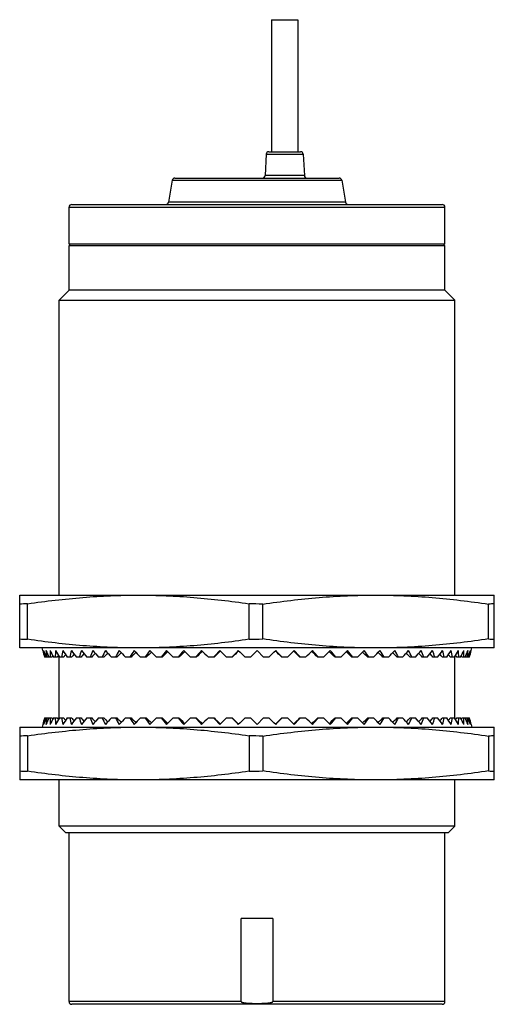
# Model space of a CAD drawing. Units: millimetres. Extents: x 14.1 to 50.1, y 7.1 to 81.7.
import ezdxf

# ---------------------------------------------------------------- set-up
doc = ezdxf.new("R2010")
doc.units = ezdxf.units.MM
doc.header["$LTSCALE"] = 5.757855
doc.layers.get('0').update_dxf_attribs({"linetype": 'CONTINUOUS'})

msp = doc.modelspace()

# ---------------------------------------------------------------- linework, layer by layer
at = {"color": 7}
for p, q in [((33.193, 81.682), (33.193, 71.682)), ((33.193, 81.682), (35.193, 81.682)), ((35.193, 81.682), (35.193, 71.682)), ((32.988, 71.682), (35.398, 71.682)), ((32.788, 71.492), (32.703, 69.871)), ((32.788, 71.492), (35.598, 71.492)), ((35.598, 71.492), (35.683, 69.871)), ((25.666, 69.516), (25.372, 67.847)), ((25.666, 69.516), (38.519, 69.516)), ((25.863, 69.682), (38.322, 69.682)), ((35.683, 69.871), (32.703, 69.871)), ((38.519, 69.516), (38.814, 67.847)), ((17.843, 64.682), (17.843, 67.482)), ((17.843, 67.482), (46.343, 67.482)), ((18.043, 67.682), (46.143, 67.682)), ((38.814, 67.847), (25.372, 67.847)), ((46.343, 64.682), (46.343, 67.482)), ((46.343, 64.682), (17.843, 64.682)), ((17.843, 61.182), (17.843, 64.582)), ((17.843, 64.582), (46.343, 64.582)), ((17.893, 64.582), (17.893, 64.682)), ((46.293, 64.582), (46.293, 64.682)), ((46.343, 61.182), (46.343, 64.582)), ((17.843, 61.182), (17.093, 60.432)), ((46.343, 61.182), (17.843, 61.182)), ((46.343, 61.182), (47.093, 60.432)), ((17.093, 38.082), (17.093, 60.432)), ((17.093, 60.432), (47.093, 60.432)), ((47.093, 38.082), (47.093, 60.432)), ((14.093, 34.082), (14.093, 38.082)), ((14.093, 38.082), (50.093, 38.082)), ((50.093, 34.082), (50.093, 38.082)), ((14.699, 34.736), (14.699, 37.427)), ((31.487, 34.736), (31.487, 37.427)), ((32.526, 34.762), (32.526, 37.401)), ((49.66, 34.762), (49.66, 37.401)), ((50.093, 34.082), (14.093, 34.082)), ((15.842, 33.882), (15.788, 34.082)), ((31.593, 33.382), (32.093, 33.882)), ((32.593, 33.382), (32.093, 33.882)), ((48.344, 33.882), (48.398, 34.082)), ((16.306, 33.382), (15.983, 33.382)), ((16.565, 33.382), (16.315, 33.382)), ((16.941, 33.382), (16.662, 33.382)), ((17.093, 28.728), (17.093, 33.435)), ((17.433, 33.382), (17.126, 33.382)), ((18.037, 33.382), (17.704, 33.382)), ((18.747, 33.382), (18.392, 33.382)), ((19.559, 33.382), (19.183, 33.382)), ((20.467, 33.382), (20.074, 33.382)), ((21.463, 33.382), (21.055, 33.382)), ((22.539, 33.382), (22.121, 33.382)), ((23.689, 33.382), (23.262, 33.382)), ((24.902, 33.382), (24.471, 33.382)), ((26.171, 33.382), (25.738, 33.382)), ((27.484, 33.382), (27.053, 33.382)), ((28.832, 33.382), (28.406, 33.382)), ((30.205, 33.382), (29.788, 33.382)), ((31.593, 33.382), (31.187, 33.382)), ((32.999, 33.382), (32.593, 33.382)), ((34.398, 33.382), (33.98, 33.382)), ((35.779, 33.382), (35.354, 33.382)), ((37.133, 33.382), (36.702, 33.382)), ((38.448, 33.382), (38.015, 33.382)), ((39.715, 33.382), (39.283, 33.382)), ((40.924, 33.382), (40.497, 33.382)), ((42.065, 33.382), (41.646, 33.382)), ((43.131, 33.382), (42.723, 33.382)), ((44.112, 33.382), (43.719, 33.382)), ((45.002, 33.382), (44.627, 33.382)), ((45.794, 33.382), (45.439, 33.382)), ((46.482, 33.382), (46.149, 33.382)), ((47.06, 33.382), (46.753, 33.382)), ((47.093, 28.728), (47.093, 33.435)), ((47.524, 33.382), (47.244, 33.382)), ((47.871, 33.382), (47.621, 33.382)), ((48.203, 33.382), (47.88, 33.382)), ((15.983, 28.782), (16.306, 28.782)), ((16.315, 28.782), (16.565, 28.782)), ((16.662, 28.782), (16.941, 28.782)), ((17.126, 28.782), (17.433, 28.782)), ((17.704, 28.782), (18.037, 28.782)), ((18.392, 28.782), (18.747, 28.782)), ((19.183, 28.782), (19.559, 28.782)), ((20.074, 28.782), (20.467, 28.782)), ((21.055, 28.782), (21.463, 28.782)), ((22.121, 28.782), (22.539, 28.782)), ((23.262, 28.782), (23.689, 28.782)), ((24.471, 28.782), (24.902, 28.782)), ((25.738, 28.782), (26.171, 28.782)), ((27.053, 28.782), (27.484, 28.782)), ((28.406, 28.782), (28.832, 28.782)), ((29.788, 28.782), (30.205, 28.782)), ((31.187, 28.782), (31.593, 28.782)), ((31.593, 28.782), (32.093, 28.282)), ((32.593, 28.782), (32.093, 28.282)), ((32.593, 28.782), (32.999, 28.782)), ((33.98, 28.782), (34.398, 28.782)), ((35.354, 28.782), (35.779, 28.782)), ((36.702, 28.782), (37.133, 28.782)), ((38.015, 28.782), (38.448, 28.782)), ((39.283, 28.782), (39.715, 28.782)), ((40.497, 28.782), (40.924, 28.782)), ((41.646, 28.782), (42.065, 28.782)), ((42.723, 28.782), (43.131, 28.782)), ((43.719, 28.782), (44.112, 28.782)), ((44.627, 28.782), (45.002, 28.782)), ((45.439, 28.782), (45.794, 28.782)), ((46.149, 28.782), (46.482, 28.782)), ((46.753, 28.782), (47.06, 28.782)), ((47.244, 28.782), (47.524, 28.782)), ((47.621, 28.782), (47.871, 28.782)), ((47.88, 28.782), (48.203, 28.782)), ((14.093, 28.082), (14.093, 24.082)), ((14.093, 28.082), (50.093, 28.082)), ((15.842, 28.282), (15.788, 28.082)), ((48.344, 28.282), (48.398, 28.082)), ((50.093, 24.082), (50.093, 28.082)), ((14.699, 27.427), (14.699, 24.736)), ((31.487, 27.427), (31.487, 24.736)), ((32.526, 27.401), (32.526, 24.762)), ((49.66, 27.401), (49.66, 24.762)), ((50.093, 24.082), (14.093, 24.082)), ((17.093, 20.582), (17.093, 24.082)), ((47.093, 20.582), (47.093, 24.082)), ((17.593, 20.082), (17.093, 20.582)), ((47.093, 20.582), (17.093, 20.582)), ((46.593, 20.082), (47.093, 20.582)), ((46.593, 20.082), (17.593, 20.082)), ((17.843, 7.282), (17.843, 20.082)), ((46.343, 7.282), (46.343, 20.082)), ((33.286, 13.582), (30.9, 13.582)), ((30.9, 7.282), (30.9, 13.582)), ((33.286, 13.582), (33.286, 7.282)), ((30.9, 7.282), (17.843, 7.282)), ((46.143, 7.082), (18.043, 7.082)), ((46.343, 7.282), (33.286, 7.282))]:
    msp.add_line(p, q, dxfattribs=at)
for centre, radius, start, end in [((32.988, 71.482), 0.2, 90, 177), ((35.398, 71.482), 0.2, 3, 90), ((25.863, 69.482), 0.2, 90, 170), ((32.503, 69.882), 0.2, 270, 357), ((35.883, 69.882), 0.2, 183, 270), ((38.322, 69.482), 0.2, 10, 90), ((18.043, 67.482), 0.2, 90, 180), ((25.175, 67.882), 0.2, 270, 350), ((39.011, 67.882), 0.2, 190, 270), ((46.143, 67.482), 0.2, 0, 90), ((15.496, 11.365), 26.074, 91.75231, 93.08565), ((30.122, -39.046), 76.485, 88.19901, 88.97775), ((50.664, 24.092), 13.347, 92.45354, 94.31575), ((15.496, 60.798), 26.074, 266.91435, 268.24769), ((30.122, 111.21), 76.485, 271.02225, 271.80099), ((50.664, 48.071), 13.347, 265.68425, 267.54646), ((15.496, 1.365), 26.074, 91.75231, 93.08565), ((30.122, -49.046), 76.485, 88.19901, 88.97775), ((50.665, 14.082), 13.357, 92.45424, 94.31504), ((15.496, 50.798), 26.074, 266.91435, 268.24769), ((30.122, 101.21), 76.485, 271.02225, 271.80099), ((50.665, 38.081), 13.357, 265.68496, 267.54576), ((18.043, 7.282), 0.2, 180, 270), ((46.143, 7.282), 0.2, 270, 360)]:
    msp.add_arc(centre, radius, start, end, dxfattribs=at)
for centre, major_axis, ratio, start_param, end_param in [((32.093, 38.573), (0, 17.508), 0.963433, -4.441125, -4.411356), ((31.684, 38.573), (-10.043, 14.954), 0.906698, 1.295122, 1.324891), ((32.502, 38.573), (10.043, 14.954), 0.906698, -3.894187, -3.864418), ((31.278, 38.573), (-11.86, 14.474), 0.83061, 1.244469, 1.274238), ((32.908, 38.573), (11.86, 14.474), 0.83061, -3.843534, -3.813765), ((30.879, 38.573), (-12.806, 14.57), 0.75814, 1.254276, 1.284045), ((33.307, 38.573), (12.806, 14.57), 0.75814, -3.853341, -3.823572), ((33.698, 38.573), (13.509, 14.819), 0.690151, -3.879551, -3.849782), ((30.488, 38.573), (-13.509, 14.819), 0.690151, 1.280486, 1.310255), ((34.076, 38.573), (14.1, 15.118), 0.626304, -3.912458, -3.882689), ((30.11, 38.573), (-14.1, 15.118), 0.626304, 1.313393, 1.343162), ((29.297, 27.266), (14.059, 15.984), 0.615401, -4.570616, -4.559441), ((34.439, 38.573), (14.62, 15.429), 0.566126, -3.948735, -3.918966), ((29.747, 38.573), (-14.62, 15.429), 0.566126, 1.34967, 1.379439), ((28.785, 27.266), (14.705, 16.239), 0.555227, -4.603094, -4.589663), ((34.784, 38.573), (15.087, 15.733), 0.509162, -3.98694, -3.95717), ((28.299, 27.266), (15.275, 16.504), 0.498394, -4.638713, -4.62336), ((29.402, 38.573), (-15.087, 15.733), 0.509162, 1.387874, 1.417644), ((35.109, 38.573), (15.507, 16.024), 0.454995, -4.026344, -3.996574), ((27.841, 27.266), (15.784, 16.767), 0.444524, -4.676266, -4.659231), ((29.077, 38.573), (-15.507, 16.024), 0.454995, 1.427278, 1.457048), ((35.41, 38.573), (15.886, 16.294), 0.403253, -4.066541, -4.036771), ((27.415, 27.266), (16.238, 17.017), 0.393254, 1.568105, 1.586644), ((28.776, 38.573), (-15.886, 16.294), 0.403253, 1.467475, 1.497245), ((35.687, 38.573), (16.225, 16.542), 0.353602, -4.107285, -4.077515), ((27.025, 27.266), (16.644, 17.249), 0.344245, 1.528426, 1.54834), ((28.499, 38.573), (-16.225, 16.542), 0.353602, 1.508219, 1.537989), ((35.936, 38.573), (16.524, 16.764), 0.30574, -4.148418, -4.118649), ((26.674, 27.266), (17.001, 17.459), 0.297185, 1.488135, 1.50933), ((28.25, 38.573), (-16.524, 16.764), 0.30574, 1.549353, 1.579122), ((36.156, 38.573), (16.784, 16.959), 0.259392, -4.189834, -4.160065), ((26.364, 27.266), (17.311, 17.645), 0.251784, 1.44756, 1.469808), ((28.03, 38.573), (-16.784, 16.959), 0.259392, -4.692417, -4.662648), ((36.345, 38.573), (17.004, 17.125), 0.214306, -4.231457, -4.201688), ((26.097, 27.266), (17.574, 17.805), 0.20777, 1.406558, 1.429911), ((27.841, 38.573), (-17.004, 17.125), 0.214306, -4.650793, -4.621024), ((36.501, 38.573), (17.185, 17.262), 0.170247, -4.273233, -4.243464), ((25.877, 27.266), (17.79, 17.937), 0.164889, 1.365239, 1.38974), ((27.685, 38.573), (-17.185, 17.262), 0.170247, -4.609018, -4.579248), ((36.624, 38.573), (17.326, 17.37), 0.126994, -4.315119, -4.285349), ((25.703, 27.266), (17.958, 18.041), 0.122899, 1.323687, 1.349371), ((27.561, 38.573), (-17.326, 17.37), 0.126994, -4.567132, -4.537363), ((36.713, 38.573), (17.427, 17.447), 0.084335, -4.357081, -4.327312), ((25.578, 27.266), (18.079, 18.116), 0.08157, 1.28197, 1.308866), ((27.473, 38.573), (-17.427, 17.447), 0.084335, -4.52517, -4.4954), ((36.766, 38.573), (17.488, 17.493), 0.04207, -4.399091, -4.369322), ((25.503, 27.266), (18.151, 18.161), 0.040677, 1.240146, 1.268274), ((27.419, 38.573), (-17.488, 17.493), 0.04207, -4.483159, -4.45339), ((36.766, 38.573), (17.488, 17.493), 0.04207, -1.829795, -1.800026), ((38.683, 27.266), (-18.151, 18.161), 0.040677, -1.268274, -1.240146), ((27.419, 38.573), (-17.488, 17.493), 0.04207, -1.913863, -1.884094), ((36.713, 38.573), (17.427, 17.447), 0.084335, -1.787785, -1.758016), ((38.608, 27.266), (-18.079, 18.116), 0.08157, -1.308866, -1.28197), ((27.473, 38.573), (-17.427, 17.447), 0.084335, -1.955874, -1.926104), ((36.624, 38.573), (17.326, 17.37), 0.126994, -1.745823, -1.716053), ((38.483, 27.266), (-17.958, 18.041), 0.122899, -1.349371, -1.323687), ((27.561, 38.573), (-17.326, 17.37), 0.126994, -1.997836, -1.968067), ((36.501, 38.573), (17.185, 17.262), 0.170247, -1.703937, -1.674168), ((38.309, 27.266), (-17.79, 17.937), 0.164889, -1.38974, -1.365239), ((27.685, 38.573), (-17.185, 17.262), 0.170247, -2.039722, -2.009952), ((36.345, 38.573), (17.004, 17.125), 0.214306, -1.662161, -1.632392), ((38.089, 27.266), (-17.574, 17.805), 0.20777, -1.429911, -1.406558), ((27.841, 38.573), (-17.004, 17.125), 0.214306, -2.081497, -2.051728), ((36.156, 38.573), (16.784, 16.959), 0.259392, -1.620538, -1.590769), ((37.822, 27.266), (-17.311, 17.645), 0.251784, -1.469808, -1.44756), ((28.03, 38.573), (-16.784, 16.959), 0.259392, -2.123121, -2.093352), ((35.936, 38.573), (16.524, 16.764), 0.30574, -1.579122, -1.549353), ((37.512, 27.266), (-17.001, 17.459), 0.297185, -1.50933, -1.488135), ((28.25, 38.573), (-16.524, 16.764), 0.30574, -2.164537, -2.134767), ((35.687, 38.573), (16.225, 16.542), 0.353602, -1.537989, -1.508219), ((37.161, 27.266), (-16.644, 17.249), 0.344245, -1.54834, -1.528426), ((28.499, 38.573), (-16.225, 16.542), 0.353602, -2.20567, -2.175901), ((35.41, 38.573), (15.886, 16.294), 0.403253, -1.497245, -1.467475), ((36.771, 27.266), (-16.238, 17.017), 0.393254, -1.586644, -1.568105), ((28.776, 38.573), (-15.886, 16.294), 0.403253, -2.246414, -2.216645), ((35.109, 38.573), (15.507, 16.024), 0.454995, -1.457048, -1.427278), ((36.345, 27.266), (-15.784, 16.767), 0.444524, -1.623955, -1.60692), ((29.077, 38.573), (-15.507, 16.024), 0.454995, -2.286611, -2.256842), ((34.784, 38.573), (15.087, 15.733), 0.509162, -1.417644, -1.387874), ((35.887, 27.266), (-15.275, 16.504), 0.498394, -1.659825, -1.644472), ((29.402, 38.573), (-15.087, 15.733), 0.509162, -2.326015, -2.296246), ((34.439, 38.573), (14.62, 15.429), 0.566126, -1.379439, -1.34967), ((35.401, 27.266), (-14.705, 16.239), 0.555227, -1.693522, -1.680091), ((29.747, 38.573), (-14.62, 15.429), 0.566126, -2.364219, -2.33445), ((34.076, 38.573), (14.1, 15.118), 0.626304, -1.343162, -1.313393), ((34.889, 27.266), (-14.059, 15.984), 0.615401, -1.723744, -1.71257), ((30.11, 38.573), (-14.1, 15.118), 0.626304, -2.400496, -2.370727), ((33.698, 38.573), (13.509, 14.819), 0.690151, -1.310255, -1.280486), ((30.488, 38.573), (-13.509, 14.819), 0.690151, -2.433403, -2.403634), ((33.307, 38.573), (12.806, 14.57), 0.75814, -1.284045, -1.254276), ((30.879, 38.573), (-12.806, 14.57), 0.75814, -2.459614, -2.429845), ((32.908, 38.573), (11.86, 14.474), 0.83061, -1.274238, -1.244469), ((31.278, 38.573), (-11.86, 14.474), 0.83061, -2.46942, -2.439651), ((32.502, 38.573), (10.043, 14.954), 0.906698, -1.324891, -1.295122), ((31.684, 38.573), (-10.043, 14.954), 0.906698, -2.418767, -2.388998), ((32.093, 38.573), (0, 17.508), 0.963433, 4.411356, 4.441125), ((30.944, 27.266), (10.996, 15.792), 0.818318, -4.538146, -4.537636), ((30.381, 27.266), (12.358, 15.656), 0.747054, 1.755413, 1.760434), ((29.83, 27.266), (13.302, 15.77), 0.679272, 1.739503, 1.747948), ((34.356, 27.266), (-13.302, 15.77), 0.679272, -1.747948, -1.739503), ((33.805, 27.266), (-12.358, 15.656), 0.747054, -1.760434, -1.755413), ((33.242, 27.266), (-10.996, 15.792), 0.818318, -1.745549, -1.745039), ((32.093, 23.59), (0, 17.508), 0.963433, 7.552949, 7.582718), ((31.684, 23.59), (10.043, 14.954), 0.906698, -4.466484, -4.436715), ((32.502, 23.59), (-10.043, 14.954), 0.906698, 0.722826, 0.752595), ((31.278, 23.59), (11.86, 14.474), 0.83061, -4.415831, -4.386062), ((32.908, 23.59), (-11.86, 14.474), 0.83061, 0.672173, 0.701942), ((30.944, 34.897), (-10.996, 15.792), 0.818318, 1.396044, 1.396554), ((30.879, 23.59), (12.806, 14.57), 0.75814, -4.425637, -4.395868), ((33.307, 23.59), (-12.806, 14.57), 0.75814, 0.681979, 0.711748), ((30.381, 34.897), (-12.358, 15.656), 0.747054, 1.381159, 1.386179), ((33.698, 23.59), (-13.509, 14.819), 0.690151, 0.70819, 0.737959), ((30.488, 23.59), (13.509, 14.819), 0.690151, -4.451848, -4.422079), ((29.83, 34.897), (-13.302, 15.77), 0.679272, 1.393645, 1.40209), ((34.076, 23.59), (-14.1, 15.118), 0.626304, 0.741096, 0.770865), ((30.11, 23.59), (14.1, 15.118), 0.626304, -4.484755, -4.454985), ((29.297, 34.897), (-14.059, 15.984), 0.615401, 1.417849, 1.429023), ((34.439, 23.59), (-14.62, 15.429), 0.566126, 0.777373, 0.807143), ((29.747, 23.59), (14.62, 15.429), 0.566126, -4.521032, -4.491263), ((28.785, 34.897), (-14.705, 16.239), 0.555227, 1.448071, 1.461501), ((34.784, 23.59), (-15.087, 15.733), 0.509162, 0.815578, 0.845347), ((28.299, 34.897), (-15.275, 16.504), 0.498394, 1.481767, 1.497121), ((29.402, 23.59), (15.087, 15.733), 0.509162, -4.559236, -4.529467), ((35.109, 23.59), (-15.507, 16.024), 0.454995, 0.854982, 0.884751), ((27.841, 34.897), (-15.784, 16.767), 0.444524, 1.517638, 1.534673), ((29.077, 23.59), (15.507, 16.024), 0.454995, -4.59864, -4.568871), ((35.41, 23.59), (-15.886, 16.294), 0.403253, 0.895179, 0.924948), ((27.415, 34.897), (-16.238, 17.017), 0.393254, 1.554949, 1.573488), ((28.776, 23.59), (15.886, 16.294), 0.403253, -4.638837, -4.609068), ((35.687, 23.59), (-16.225, 16.542), 0.353602, 0.935923, 0.965692), ((27.025, 34.897), (-16.644, 17.249), 0.344245, -4.689933, -4.670018), ((28.499, 23.59), (16.225, 16.542), 0.353602, -4.679581, -4.649812), ((35.936, 23.59), (-16.524, 16.764), 0.30574, 0.977056, 1.006825), ((26.674, 34.897), (-17.001, 17.459), 0.297185, -4.650923, -4.629728), ((28.25, 23.59), (16.524, 16.764), 0.30574, 1.562471, 1.59224), ((36.156, 23.59), (-16.784, 16.959), 0.259392, 1.018472, 1.048241), ((26.364, 34.897), (-17.311, 17.645), 0.251784, -4.611401, -4.589153), ((28.03, 23.59), (16.784, 16.959), 0.259392, 1.521055, 1.550824), ((36.345, 23.59), (-17.004, 17.125), 0.214306, 1.060095, 1.089864), ((26.097, 34.897), (-17.574, 17.805), 0.20777, -4.571504, -4.548151), ((27.841, 23.59), (17.004, 17.125), 0.214306, 1.479432, 1.509201), ((36.501, 23.59), (-17.185, 17.262), 0.170247, 1.101871, 1.13164), ((25.877, 34.897), (-17.79, 17.937), 0.164889, -4.531333, -4.506831), ((27.685, 23.59), (17.185, 17.262), 0.170247, 1.437656, 1.467425), ((36.624, 23.59), (-17.326, 17.37), 0.126994, 1.143757, 1.173526), ((25.703, 34.897), (-17.958, 18.041), 0.122899, -4.490964, -4.465279), ((27.561, 23.59), (17.326, 17.37), 0.126994, 1.39577, 1.425539), ((36.713, 23.59), (-17.427, 17.447), 0.084335, 1.185719, 1.215488), ((25.578, 34.897), (-18.079, 18.116), 0.08157, -4.450458, -4.423562), ((27.473, 23.59), (17.427, 17.447), 0.084335, 1.353808, 1.383577), ((36.766, 23.59), (-17.488, 17.493), 0.04207, 1.22773, 1.257499), ((25.503, 34.897), (-18.151, 18.161), 0.040677, -4.409867, -4.381739), ((27.419, 23.59), (17.488, 17.493), 0.04207, 1.311797, 1.341566), ((36.766, 23.59), (-17.488, 17.493), 0.04207, -1.341566, -1.311797), ((38.683, 34.897), (18.151, 18.161), 0.040677, -1.901447, -1.873319), ((27.419, 23.59), (17.488, 17.493), 0.04207, -1.257499, -1.22773), ((36.713, 23.59), (-17.427, 17.447), 0.084335, -1.383577, -1.353808), ((38.608, 34.897), (18.079, 18.116), 0.08157, -1.859623, -1.832727), ((27.473, 23.59), (17.427, 17.447), 0.084335, -1.215488, -1.185719), ((36.624, 23.59), (-17.326, 17.37), 0.126994, -1.425539, -1.39577), ((38.483, 34.897), (17.958, 18.041), 0.122899, -1.817906, -1.792221), ((27.561, 23.59), (17.326, 17.37), 0.126994, -1.173526, -1.143757), ((36.501, 23.59), (-17.185, 17.262), 0.170247, -1.467425, -1.437656), ((38.309, 34.897), (17.79, 17.937), 0.164889, -1.776354, -1.751852), ((27.685, 23.59), (17.185, 17.262), 0.170247, -1.13164, -1.101871), ((36.345, 23.59), (-17.004, 17.125), 0.214306, -1.509201, -1.479432), ((38.089, 34.897), (17.574, 17.805), 0.20777, -1.735034, -1.711681), ((27.841, 23.59), (17.004, 17.125), 0.214306, -1.089864, -1.060095), ((36.156, 23.59), (-16.784, 16.959), 0.259392, -1.550824, -1.521055), ((37.822, 34.897), (17.311, 17.645), 0.251784, -1.694032, -1.671785), ((28.03, 23.59), (16.784, 16.959), 0.259392, -1.048241, -1.018472), ((35.936, 23.59), (-16.524, 16.764), 0.30574, -1.59224, -1.562471), ((37.512, 34.897), (17.001, 17.459), 0.297185, -1.653458, -1.632263), ((28.25, 23.59), (16.524, 16.764), 0.30574, -1.006825, -0.977056), ((35.687, 23.59), (-16.225, 16.542), 0.353602, -1.633373, -1.603604), ((37.161, 34.897), (16.644, 17.249), 0.344245, -1.613167, -1.593253), ((28.499, 23.59), (16.225, 16.542), 0.353602, -0.965692, -0.935923), ((35.41, 23.59), (-15.886, 16.294), 0.403253, -1.674117, -1.644348), ((36.771, 34.897), (16.238, 17.017), 0.393254, -1.573488, -1.554949), ((28.776, 23.59), (15.886, 16.294), 0.403253, -0.924948, -0.895179), ((35.109, 23.59), (-15.507, 16.024), 0.454995, -1.714314, -1.684545), ((36.345, 34.897), (15.784, 16.767), 0.444524, -1.534673, -1.517638), ((29.077, 23.59), (15.507, 16.024), 0.454995, -0.884751, -0.854982), ((34.784, 23.59), (-15.087, 15.733), 0.509162, -1.753718, -1.723949), ((35.887, 34.897), (15.275, 16.504), 0.498394, -1.497121, -1.481767), ((29.402, 23.59), (15.087, 15.733), 0.509162, -0.845347, -0.815578), ((34.439, 23.59), (-14.62, 15.429), 0.566126, -1.791923, -1.762153), ((35.401, 34.897), (14.705, 16.239), 0.555227, -1.461501, -1.448071), ((29.747, 23.59), (14.62, 15.429), 0.566126, -0.807143, -0.777373), ((34.076, 23.59), (-14.1, 15.118), 0.626304, -1.8282, -1.798431), ((34.889, 34.897), (14.059, 15.984), 0.615401, -1.429023, -1.417849), ((30.11, 23.59), (14.1, 15.118), 0.626304, -0.770865, -0.741096), ((33.698, 23.59), (-13.509, 14.819), 0.690151, -1.861106, -1.831337), ((34.356, 34.897), (13.302, 15.77), 0.679272, 4.881095, 4.889541), ((30.488, 23.59), (13.509, 14.819), 0.690151, -0.737959, -0.70819), ((33.307, 23.59), (-12.806, 14.57), 0.75814, -1.887317, -1.857548), ((33.805, 34.897), (12.358, 15.656), 0.747054, 4.897006, 4.902027), ((30.879, 23.59), (12.806, 14.57), 0.75814, -0.711748, -0.681979), ((32.908, 23.59), (-11.86, 14.474), 0.83061, -1.897123, -1.867354), ((33.242, 34.897), (10.996, 15.792), 0.818318, -1.396554, -1.396044), ((31.278, 23.59), (11.86, 14.474), 0.83061, -0.701942, -0.672173), ((32.502, 23.59), (-10.043, 14.954), 0.906698, -1.84647, -1.816701), ((31.684, 23.59), (10.043, 14.954), 0.906698, -0.752595, -0.722826), ((32.093, 23.59), (0, 17.508), 0.963433, -1.299533, -1.269763)]:
    msp.add_ellipse(centre, major_axis=major_axis, ratio=ratio, start_param=start_param, end_param=end_param, dxfattribs=at)
for points, knots in [([(14.699, 37.427), (16.09, 37.631), (18.184, 37.879), (20.988, 38.052), (22.391, 38.082), (23.093, 38.082)], [0, 0, 0, 0, 0.50032, 0.750212, 1, 1, 1, 1]), ([(23.093, 38.082), (23.795, 38.082), (25.198, 38.052), (28.002, 37.879), (30.096, 37.631), (31.487, 37.427)], [0, 0, 0, 0, 0.249788, 0.49968, 1, 1, 1, 1]), ([(32.526, 37.401), (33.945, 37.613), (36.082, 37.87), (38.944, 38.051), (40.377, 38.082), (41.093, 38.082)], [0, 0, 0, 0, 0.500331, 0.750219, 1, 1, 1, 1]), ([(41.093, 38.082), (41.809, 38.082), (43.242, 38.051), (46.104, 37.87), (48.241, 37.613), (49.66, 37.401)], [0, 0, 0, 0, 0.249781, 0.499669, 1, 1, 1, 1]), ([(23.093, 34.082), (22.391, 34.082), (20.988, 34.111), (18.184, 34.284), (16.09, 34.532), (14.699, 34.736)], [0, 0, 0, 0, 0.249788, 0.499681, 1, 1, 1, 1]), ([(31.487, 34.736), (30.096, 34.532), (28.002, 34.284), (25.198, 34.111), (23.795, 34.082), (23.093, 34.082)], [0, 0, 0, 0, 0.50032, 0.750212, 1, 1, 1, 1]), ([(41.093, 34.082), (40.377, 34.082), (38.944, 34.112), (36.082, 34.293), (33.945, 34.551), (32.526, 34.762)], [0, 0, 0, 0, 0.249781, 0.499669, 1, 1, 1, 1]), ([(49.66, 34.762), (48.241, 34.551), (46.104, 34.293), (43.242, 34.112), (41.809, 34.082), (41.093, 34.082)], [0, 0, 0, 0, 0.500331, 0.750219, 1, 1, 1, 1]), ([(14.699, 27.427), (16.09, 27.631), (18.184, 27.879), (20.988, 28.052), (22.391, 28.082), (23.093, 28.082)], [0, 0, 0, 0, 0.50032, 0.750212, 1, 1, 1, 1]), ([(23.093, 28.082), (23.795, 28.082), (25.198, 28.052), (28.002, 27.879), (30.096, 27.631), (31.487, 27.427)], [0, 0, 0, 0, 0.249788, 0.499681, 1, 1, 1, 1]), ([(32.526, 27.401), (33.945, 27.613), (36.082, 27.87), (38.944, 28.051), (40.377, 28.082), (41.093, 28.082)], [0, 0, 0, 0, 0.500331, 0.750219, 1, 1, 1, 1]), ([(41.093, 28.082), (41.809, 28.082), (43.242, 28.051), (46.104, 27.87), (48.241, 27.613), (49.66, 27.401)], [0, 0, 0, 0, 0.249781, 0.499669, 1, 1, 1, 1]), ([(23.093, 24.082), (22.391, 24.082), (20.988, 24.111), (18.184, 24.284), (16.09, 24.532), (14.699, 24.736)], [0, 0, 0, 0, 0.249788, 0.49968, 1, 1, 1, 1]), ([(31.487, 24.736), (30.096, 24.532), (28.002, 24.284), (25.198, 24.111), (23.795, 24.082), (23.093, 24.082)], [0, 0, 0, 0, 0.50032, 0.750212, 1, 1, 1, 1]), ([(41.093, 24.082), (40.377, 24.082), (38.944, 24.112), (36.082, 24.293), (33.945, 24.551), (32.526, 24.762)], [0, 0, 0, 0, 0.249781, 0.499669, 1, 1, 1, 1]), ([(49.66, 24.762), (48.241, 24.551), (46.104, 24.293), (43.242, 24.112), (41.809, 24.082), (41.093, 24.082)], [0, 0, 0, 0, 0.500331, 0.750219, 1, 1, 1, 1]), ([(30.9, 7.282), (30.9, 7.278), (30.902, 7.272), (30.908, 7.265), (30.916, 7.259), (30.926, 7.252), (30.941, 7.245), (30.964, 7.236), (30.995, 7.227), (31.032, 7.218), (31.069, 7.21), (31.119, 7.201), (31.182, 7.192), (31.257, 7.184), (31.333, 7.177), (31.409, 7.171), (31.51, 7.164), (31.637, 7.158), (31.789, 7.153), (31.941, 7.15), (32.093, 7.149), (32.245, 7.15), (32.397, 7.153), (32.549, 7.158), (32.676, 7.164), (32.777, 7.171), (32.853, 7.177), (32.929, 7.184), (33.004, 7.192), (33.067, 7.201), (33.117, 7.21), (33.154, 7.218), (33.191, 7.227), (33.222, 7.236), (33.245, 7.245), (33.259, 7.252), (33.27, 7.259), (33.278, 7.265), (33.284, 7.272), (33.286, 7.278), (33.286, 7.282)], [0, 0, 0, 0, 0.003886, 0.00779, 0.011696, 0.015603, 0.023413, 0.031226, 0.046848, 0.062473, 0.078099, 0.093725, 0.124976, 0.156228, 0.18748, 0.218732, 0.249984, 0.312487, 0.374991, 0.437496, 0.5, 0.562504, 0.625008, 0.687512, 0.750016, 0.781268, 0.81252, 0.843772, 0.875024, 0.906275, 0.921901, 0.937526, 0.953152, 0.968774, 0.976587, 0.984397, 0.988304, 0.99221, 0.996114, 1, 1, 1, 1])]:
    msp.add_open_spline(points, degree=3, knots=knots, dxfattribs=at)

doc.saveas('drawing.dxf')
